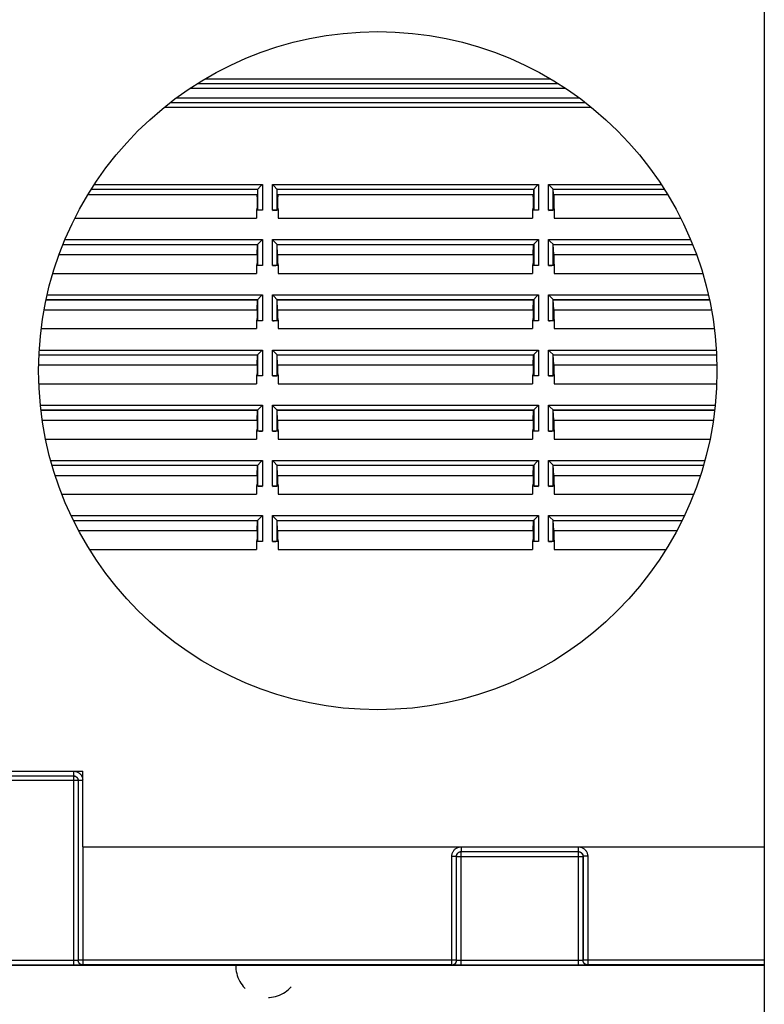
# Model space of a CAD drawing. Units: millimetres. Extents: x -60 to 60, y -204 to 95.
# Drawn here: x -16 to 32, y -60 to 2 of the extents above; entities that cross this region are included whole.
import ezdxf

# ---------------------------------------------------------------- set-up
doc = ezdxf.new("R2010")
doc.units = ezdxf.units.MM
doc.header["$LTSCALE"] = 16.335
doc.linetypes.add('HIDDEN', pattern=[0.2, 0.1, -0.1])
doc.layers.get('0').update_dxf_attribs({"linetype": 'CONTINUOUS'})
for name, color, linetype in [('DRAFT', 7, 'CONTINUOUS'), ('PUNTI_SALDATURA', 7, 'CONTINUOUS'), ('RACCORDO', 7, 'CONTINUOUS')]:
    doc.layers.add(name, color=color, linetype=linetype)

msp = doc.modelspace()

# ---------------------------------------------------------------- linework, layer by layer
at = {"color": 7, "linetype": 'CONTINUOUS'}
for p, q in [((31.5, 32.05), (31.5, -100.95)), ((-31.5, -45.4), (-11.7, -45.4)), ((-11.7, -50.2), (-11.7, -45.4)), ((-11.7, -50.2), (31.5, -50.2))]:
    msp.add_line(p, q, dxfattribs=at)
msp.add_circle((7, -20), 21.5, dxfattribs=at)
at = {"layer": 'DRAFT', "color": 7, "linetype": 'CONTINUOUS'}
for p, q in [((-11.164, -8.5), (-0.626, -8.5)), ((-0.626, -8.5), (-0.65, -9.138)), ((0.65, -9.138), (0.626, -8.5)), ((0.626, -8.5), (16.874, -8.5)), ((16.874, -8.5), (16.85, -9.138)), ((18.126, -8.5), (25.164, -8.5)), ((18.15, -9.138), (18.126, -8.5)), ((-11.36, -8.819), (-0.662, -8.819)), ((-0.662, -8.819), (-0.65, -9.138)), ((-0.65, -9.138), (-0.65, -9.638)), ((0.662, -8.819), (0.65, -9.138)), ((0.65, -9.138), (0.65, -9.638)), ((0.662, -8.819), (16.838, -8.819)), ((16.838, -8.819), (16.85, -9.138)), ((16.85, -9.138), (16.85, -9.638)), ((18.162, -8.819), (18.15, -9.138)), ((18.15, -9.138), (18.15, -9.638)), ((18.162, -8.819), (25.36, -8.819)), ((-0.65, -9.638), (-0.688, -9.833)), ((-0.688, -9.833), (-0.688, -10.333)), ((0.65, -9.638), (0.688, -9.833)), ((0.688, -9.833), (0.688, -10.333)), ((16.85, -9.638), (16.812, -9.833)), ((16.812, -9.833), (16.812, -10.333)), ((18.15, -9.638), (18.188, -9.833)), ((18.188, -9.833), (18.188, -10.333)), ((-12.2, -10.333), (-0.688, -10.333)), ((0.688, -10.333), (16.812, -10.333)), ((18.188, -10.333), (26.2, -10.333)), ((-12.954, -12), (-0.626, -12)), ((-0.65, -12.638), (-0.626, -12)), ((0.65, -12.638), (0.626, -12)), ((0.626, -12), (16.874, -12)), ((16.85, -12.638), (16.874, -12)), ((18.126, -12), (26.954, -12)), ((18.15, -12.638), (18.126, -12)), ((-13.197, -12.638), (-0.65, -12.638)), ((-0.65, -12.638), (-0.65, -13.138)), ((0.65, -12.638), (0.65, -13.138)), ((0.65, -12.638), (16.85, -12.638)), ((16.85, -12.638), (16.85, -13.138)), ((18.15, -12.638), (27.197, -12.638)), ((18.15, -12.638), (18.15, -13.138)), ((-0.65, -13.138), (-0.688, -13.333)), ((-0.688, -13.333), (-0.688, -13.833)), ((0.65, -13.138), (0.688, -13.333)), ((0.688, -13.333), (0.688, -13.833)), ((16.85, -13.138), (16.812, -13.333)), ((16.812, -13.333), (16.812, -13.833)), ((18.15, -13.138), (18.188, -13.333)), ((18.188, -13.333), (18.188, -13.833)), ((-13.594, -13.833), (-0.688, -13.833)), ((0.688, -13.833), (16.812, -13.833)), ((18.188, -13.833), (27.594, -13.833)), ((-14.02, -15.5), (-0.626, -15.5)), ((-0.65, -16.138), (-0.626, -15.5)), ((0.626, -15.5), (16.874, -15.5)), ((0.65, -16.138), (0.626, -15.5)), ((16.85, -16.138), (16.874, -15.5)), ((18.126, -15.5), (28.02, -15.5)), ((18.15, -16.138), (18.126, -15.5)), ((-14.148, -16.138), (-0.65, -16.138)), ((-0.65, -16.138), (-0.65, -16.638)), ((0.65, -16.138), (16.85, -16.138)), ((0.65, -16.138), (0.65, -16.638)), ((16.85, -16.138), (16.85, -16.638)), ((18.15, -16.138), (28.148, -16.138)), ((18.15, -16.138), (18.15, -16.638)), ((-0.65, -16.638), (-0.688, -16.833)), ((-0.688, -16.833), (-0.688, -17.333)), ((0.65, -16.638), (0.688, -16.833)), ((0.688, -16.833), (0.688, -17.333)), ((16.85, -16.638), (16.812, -16.833)), ((16.812, -16.833), (16.812, -17.333)), ((18.15, -16.638), (18.188, -16.833)), ((18.188, -16.833), (18.188, -17.333)), ((-14.331, -17.333), (-0.688, -17.333)), ((0.688, -17.333), (16.812, -17.333)), ((18.188, -17.333), (28.331, -17.333)), ((-14.474, -19), (-0.626, -19)), ((-0.65, -19.638), (-0.626, -19)), ((0.626, -19), (16.874, -19)), ((0.65, -19.638), (0.626, -19)), ((16.85, -19.638), (16.874, -19)), ((18.126, -19), (28.474, -19)), ((18.15, -19.638), (18.126, -19)), ((-14.493, -19.638), (-0.65, -19.638)), ((-0.65, -19.638), (-0.65, -20.138)), ((0.65, -19.638), (16.85, -19.638)), ((0.65, -19.638), (0.65, -20.138)), ((16.85, -19.638), (16.85, -20.138)), ((18.15, -19.638), (28.493, -19.638)), ((18.15, -19.638), (18.15, -20.138)), ((-0.65, -20.138), (-0.688, -20.333)), ((-0.688, -20.333), (-0.688, -20.833)), ((0.65, -20.138), (0.688, -20.333)), ((0.688, -20.333), (0.688, -20.833)), ((16.85, -20.138), (16.812, -20.333)), ((16.812, -20.333), (16.812, -20.833)), ((18.15, -20.138), (18.188, -20.333)), ((18.188, -20.333), (18.188, -20.833)), ((-14.483, -20.833), (-0.688, -20.833)), ((0.688, -20.833), (16.812, -20.833)), ((18.188, -20.833), (28.483, -20.833)), ((-14.353, -22.5), (-0.626, -22.5)), ((-0.65, -23.138), (-0.626, -22.5)), ((0.626, -22.5), (16.874, -22.5)), ((0.65, -23.138), (0.626, -22.5)), ((16.85, -23.138), (16.874, -22.5)), ((18.126, -22.5), (28.353, -22.5)), ((18.15, -23.138), (18.126, -22.5)), ((-14.269, -23.138), (-0.65, -23.138)), ((-0.65, -23.638), (-0.688, -23.833)), ((-0.65, -23.138), (-0.65, -23.638)), ((0.65, -23.138), (16.85, -23.138)), ((0.65, -23.138), (0.65, -23.638)), ((0.65, -23.638), (0.688, -23.833)), ((16.85, -23.638), (16.812, -23.833)), ((16.85, -23.138), (16.85, -23.638)), ((18.15, -23.138), (28.269, -23.138)), ((18.15, -23.138), (18.15, -23.638)), ((18.15, -23.638), (18.188, -23.833)), ((-14.055, -24.333), (-0.688, -24.333)), ((-0.688, -23.833), (-0.688, -24.333)), ((0.688, -23.833), (0.688, -24.333)), ((0.688, -24.333), (16.812, -24.333)), ((16.812, -23.833), (16.812, -24.333)), ((18.188, -23.833), (18.188, -24.333)), ((18.188, -24.333), (28.055, -24.333)), ((-13.642, -26), (-0.626, -26)), ((-0.65, -26.638), (-0.626, -26)), ((0.626, -26), (16.874, -26)), ((0.65, -26.638), (0.626, -26)), ((16.85, -26.638), (16.874, -26)), ((18.126, -26), (27.642, -26)), ((18.15, -26.638), (18.126, -26)), ((-13.446, -26.638), (-0.65, -26.638)), ((-0.65, -26.638), (-0.65, -27.138)), ((0.65, -26.638), (16.85, -26.638)), ((0.65, -26.638), (0.65, -27.138)), ((16.85, -26.638), (16.85, -27.138)), ((18.15, -26.638), (27.446, -26.638)), ((18.15, -26.638), (18.15, -27.138)), ((-0.65, -27.138), (-0.688, -27.333)), ((-0.688, -27.333), (-0.688, -27.833)), ((0.65, -27.138), (0.688, -27.333)), ((0.688, -27.333), (0.688, -27.833)), ((16.85, -27.138), (16.812, -27.333)), ((16.812, -27.333), (16.812, -27.833)), ((18.15, -27.138), (18.188, -27.333)), ((18.188, -27.333), (18.188, -27.833)), ((-13.022, -27.833), (-0.688, -27.833)), ((0.688, -27.833), (16.812, -27.833)), ((18.188, -27.833), (27.022, -27.833)), ((-12.284, -29.5), (-0.626, -29.5)), ((-0.65, -30.138), (-0.626, -29.5)), ((0.626, -29.5), (16.874, -29.5)), ((0.65, -30.138), (0.626, -29.5)), ((16.85, -30.138), (16.874, -29.5)), ((18.126, -29.5), (26.284, -29.5)), ((18.15, -30.138), (18.126, -29.5)), ((-11.958, -30.138), (-0.65, -30.138)), ((-0.65, -30.138), (-0.65, -30.638)), ((0.65, -30.138), (16.85, -30.138)), ((0.65, -30.138), (0.65, -30.638)), ((16.85, -30.138), (16.85, -30.638)), ((18.15, -30.138), (25.958, -30.138)), ((18.15, -30.138), (18.15, -30.638)), ((-0.65, -30.638), (-0.688, -30.833)), ((-0.688, -30.833), (-0.688, -31.333)), ((0.65, -30.638), (0.688, -30.833)), ((0.688, -30.833), (0.688, -31.333)), ((16.85, -30.638), (16.812, -30.833)), ((16.812, -30.833), (16.812, -31.333)), ((18.15, -30.638), (18.188, -30.833)), ((18.188, -30.833), (18.188, -31.333)), ((-11.268, -31.333), (-0.688, -31.333)), ((0.688, -31.333), (16.812, -31.333)), ((18.188, -31.333), (25.268, -31.333))]:
    msp.add_line(p, q, dxfattribs=at)
at = {"layer": 'PUNTI_SALDATURA', "color": 7, "linetype": 'HIDDEN'}
msp.add_arc((0, -57.75), 2, 178.56719, 1.43281, dxfattribs=at)
at = {"layer": 'RACCORDO', "color": 250, "linetype": 'CONTINUOUS'}
for p, q in [((18.457, -1.808), (-4.457, -1.808)), ((17.968, -1.512), (-3.968, -1.512)), ((18.909, -2.104), (-4.909, -2.104)), ((-6.146, -2.992), (20.146, -2.992)), ((-5.76, -2.696), (19.76, -2.696)), ((-6.523, -3.288), (20.523, -3.288)), ((-11.159, -8.491), (-0.617, -8.491)), ((-10.962, -8.191), (-0.317, -8.191)), ((-0.617, -8.491), (-0.617, -9.807)), ((-0.317, -8.191), (-0.317, -9.833)), ((0.317, -9.833), (0.317, -8.191)), ((0.317, -8.191), (17.183, -8.191)), ((0.617, -9.807), (0.617, -8.491)), ((0.617, -8.491), (16.883, -8.491)), ((16.883, -8.491), (16.883, -9.807)), ((17.183, -8.191), (17.183, -9.833)), ((17.817, -8.191), (24.962, -8.191)), ((17.817, -9.833), (17.817, -8.191)), ((18.117, -8.491), (25.159, -8.491)), ((18.117, -9.807), (18.117, -8.491)), ((-12.826, -11.691), (-0.317, -11.691)), ((-0.317, -11.691), (-0.317, -13.333)), ((0.317, -13.333), (0.317, -11.691)), ((0.317, -11.691), (17.183, -11.691)), ((17.183, -11.691), (17.183, -13.333)), ((17.817, -11.691), (26.826, -11.691)), ((17.817, -13.333), (17.817, -11.691)), ((-12.95, -11.991), (-0.617, -11.991)), ((-0.617, -11.991), (-0.617, -13.307)), ((0.617, -13.307), (0.617, -11.991)), ((0.617, -11.991), (16.883, -11.991)), ((16.883, -11.991), (16.883, -13.307)), ((18.117, -11.991), (26.95, -11.991)), ((18.117, -13.307), (18.117, -11.991)), ((-14.018, -15.491), (-0.617, -15.491)), ((-13.955, -15.191), (-0.317, -15.191)), ((-0.617, -15.491), (-0.617, -16.807)), ((-0.317, -15.191), (-0.317, -16.833)), ((0.317, -15.191), (17.183, -15.191)), ((0.317, -16.833), (0.317, -15.191)), ((0.617, -15.491), (16.883, -15.491)), ((0.617, -16.807), (0.617, -15.491)), ((16.883, -15.491), (16.883, -16.807)), ((17.183, -15.191), (17.183, -16.833)), ((17.817, -15.191), (27.955, -15.191)), ((17.817, -16.833), (17.817, -15.191)), ((18.117, -15.491), (28.018, -15.491)), ((18.117, -16.807), (18.117, -15.491)), ((-14.457, -18.691), (-0.317, -18.691)), ((-0.317, -18.691), (-0.317, -20.333)), ((0.317, -18.691), (17.183, -18.691)), ((0.317, -20.333), (0.317, -18.691)), ((17.183, -18.691), (17.183, -20.333)), ((17.817, -18.691), (28.457, -18.691)), ((17.817, -20.333), (17.817, -18.691)), ((-14.473, -18.991), (-0.617, -18.991)), ((-0.617, -18.991), (-0.617, -20.307)), ((0.617, -18.991), (16.883, -18.991)), ((0.617, -20.307), (0.617, -18.991)), ((16.883, -18.991), (16.883, -20.307)), ((18.117, -18.991), (28.473, -18.991)), ((18.117, -20.307), (18.117, -18.991)), ((-14.385, -22.191), (-0.317, -22.191)), ((-0.317, -22.191), (-0.317, -23.833)), ((0.317, -22.191), (17.183, -22.191)), ((0.317, -23.833), (0.317, -22.191)), ((17.183, -22.191), (17.183, -23.833)), ((17.817, -22.191), (28.385, -22.191)), ((17.817, -23.833), (17.817, -22.191)), ((-14.354, -22.491), (-0.617, -22.491)), ((-0.617, -22.491), (-0.617, -23.807)), ((0.617, -22.491), (16.883, -22.491)), ((0.617, -23.807), (0.617, -22.491)), ((16.883, -22.491), (16.883, -23.807)), ((18.117, -22.491), (28.354, -22.491)), ((18.117, -23.807), (18.117, -22.491)), ((-13.731, -25.691), (-0.317, -25.691)), ((-13.644, -25.991), (-0.617, -25.991)), ((-0.617, -25.991), (-0.617, -27.307)), ((-0.317, -25.691), (-0.317, -27.333)), ((0.317, -25.691), (17.183, -25.691)), ((0.317, -27.333), (0.317, -25.691)), ((0.617, -25.991), (16.883, -25.991)), ((0.617, -27.307), (0.617, -25.991)), ((16.883, -25.991), (16.883, -27.307)), ((17.183, -25.691), (17.183, -27.333)), ((17.817, -25.691), (27.731, -25.691)), ((17.817, -27.333), (17.817, -25.691)), ((18.117, -25.991), (27.644, -25.991)), ((18.117, -27.307), (18.117, -25.991)), ((-12.434, -29.191), (-0.317, -29.191)), ((-0.317, -29.191), (-0.317, -30.833)), ((0.317, -29.191), (17.183, -29.191)), ((0.317, -30.833), (0.317, -29.191)), ((17.183, -29.191), (17.183, -30.833)), ((17.817, -29.191), (26.434, -29.191)), ((17.817, -30.833), (17.817, -29.191)), ((-12.289, -29.491), (-0.617, -29.491)), ((-0.617, -29.491), (-0.617, -30.807)), ((0.617, -29.491), (16.883, -29.491)), ((0.617, -30.807), (0.617, -29.491)), ((16.883, -29.491), (16.883, -30.807)), ((18.117, -29.491), (26.289, -29.491)), ((18.117, -30.807), (18.117, -29.491)), ((-12.291, -45.4), (-12.291, -45.691)), ((-11.995, -45.995), (-30.005, -45.995)), ((-29.709, -45.691), (-12.291, -45.691)), ((-29.705, -45.695), (-12.295, -45.695)), ((-12.291, -45.691), (-12.295, -45.695)), ((-12.295, -45.695), (-12.295, -57.693)), ((-11.991, -45.991), (-11.995, -45.995)), ((-11.995, -45.995), (-11.995, -57.383)), ((-11.7, -45.991), (-11.991, -45.991)), ((-11.991, -45.991), (-11.991, -57.379)), ((-11.691, -50.2), (-11.691, -57.679)), ((12.291, -50.2), (12.291, -50.491)), ((12.291, -50.491), (19.709, -50.491)), ((12.291, -50.491), (12.295, -50.495)), ((12.295, -50.495), (19.705, -50.495)), ((12.295, -57.693), (12.295, -50.495)), ((19.709, -50.491), (19.705, -50.495)), ((19.705, -50.495), (19.705, -57.693)), ((19.709, -50.2), (19.709, -50.491)), ((11.691, -50.791), (11.991, -50.791)), ((11.691, -57.679), (11.691, -50.791)), ((11.991, -50.791), (11.995, -50.795)), ((11.991, -57.379), (11.991, -50.791)), ((11.995, -50.795), (20.005, -50.795)), ((11.995, -57.383), (11.995, -50.795)), ((20.009, -50.791), (20.005, -50.795)), ((20.005, -50.795), (20.005, -57.383)), ((20.309, -50.791), (20.009, -50.791)), ((20.009, -50.791), (20.009, -57.379)), ((20.309, -50.791), (20.309, -57.679)), ((-12.249, -57.393), (-27.7, -57.393)), ((-12.205, -57.392), (-12.249, -57.393)), ((-12.164, -57.392), (-12.205, -57.392)), ((-12.126, -57.391), (-12.164, -57.392)), ((-12.092, -57.39), (-12.126, -57.391)), ((-11.991, -57.379), (-11.995, -57.383)), ((11.991, -57.379), (-11.991, -57.379)), ((11.995, -57.383), (11.991, -57.379)), ((12.167, -57.392), (12.129, -57.391)), ((12.208, -57.393), (12.167, -57.392)), ((12.251, -57.393), (12.208, -57.393)), ((12.295, -57.393), (12.251, -57.393)), ((19.751, -57.393), (12.295, -57.393)), ((19.795, -57.392), (19.751, -57.393)), ((19.836, -57.392), (19.795, -57.392)), ((19.874, -57.391), (19.836, -57.392)), ((19.908, -57.39), (19.874, -57.391)), ((20.009, -57.379), (20.005, -57.383)), ((31.5, -57.379), (20.009, -57.379)), ((-12.295, -57.693), (-27.7, -57.693)), ((-12.115, -57.692), (-12.295, -57.693)), ((-11.994, -57.692), (-12.115, -57.692)), ((-11.889, -57.69), (-11.994, -57.692)), ((-11.829, -57.689), (-11.889, -57.69)), ((-11.778, -57.688), (-11.829, -57.689)), ((-11.691, -57.679), (-11.695, -57.683)), ((11.691, -57.679), (-11.691, -57.679)), ((11.695, -57.683), (11.691, -57.679)), ((11.927, -57.691), (11.863, -57.69)), ((12.039, -57.692), (11.927, -57.691)), ((12.163, -57.693), (12.039, -57.692)), ((19.705, -57.693), (12.163, -57.693)), ((19.885, -57.692), (19.705, -57.693)), ((20.006, -57.692), (19.885, -57.692)), ((20.111, -57.69), (20.006, -57.692)), ((20.171, -57.689), (20.111, -57.69)), ((20.222, -57.688), (20.171, -57.689)), ((20.309, -57.679), (20.305, -57.683)), ((31.5, -57.679), (20.309, -57.679))]:
    msp.add_line(p, q, dxfattribs=at)
at = {"layer": 'RACCORDO', "color": 7, "linetype": 'CONTINUOUS'}
for p, q in [((-0.626, -8.5), (-0.617, -8.491)), ((-0.617, -8.491), (-0.616, -8.49)), ((0.617, -8.491), (0.615, -8.49)), ((0.626, -8.5), (0.617, -8.491)), ((16.874, -8.5), (16.883, -8.491)), ((16.883, -8.491), (16.884, -8.49)), ((18.117, -8.491), (18.115, -8.49)), ((18.126, -8.5), (18.117, -8.491)), ((-0.317, -9.833), (-0.688, -9.833)), ((-0.65, -9.638), (-0.617, -9.807)), ((0.688, -9.833), (0.317, -9.833)), ((0.65, -9.638), (0.617, -9.807)), ((17.183, -9.833), (16.812, -9.833)), ((16.85, -9.638), (16.883, -9.807)), ((18.188, -9.833), (17.817, -9.833)), ((18.15, -9.638), (18.117, -9.807)), ((-0.626, -12), (-0.617, -11.991)), ((-0.617, -11.991), (-0.616, -11.99)), ((0.617, -11.991), (0.615, -11.99)), ((0.626, -12), (0.617, -11.991)), ((16.874, -12), (16.883, -11.991)), ((16.883, -11.991), (16.884, -11.99)), ((18.117, -11.991), (18.115, -11.99)), ((18.126, -12), (18.117, -11.991)), ((-0.317, -13.333), (-0.688, -13.333)), ((-0.65, -13.138), (-0.617, -13.307)), ((0.688, -13.333), (0.317, -13.333)), ((0.65, -13.138), (0.617, -13.307)), ((17.183, -13.333), (16.812, -13.333)), ((16.85, -13.138), (16.883, -13.307)), ((18.188, -13.333), (17.817, -13.333)), ((18.15, -13.138), (18.117, -13.307)), ((-0.626, -15.5), (-0.617, -15.491)), ((-0.617, -15.491), (-0.616, -15.49)), ((0.617, -15.491), (0.615, -15.49)), ((0.626, -15.5), (0.617, -15.491)), ((16.874, -15.5), (16.883, -15.491)), ((16.883, -15.491), (16.884, -15.49)), ((18.117, -15.491), (18.115, -15.49)), ((18.126, -15.5), (18.117, -15.491)), ((-0.317, -16.833), (-0.688, -16.833)), ((-0.65, -16.638), (-0.617, -16.807)), ((0.688, -16.833), (0.317, -16.833)), ((0.65, -16.638), (0.617, -16.807)), ((17.183, -16.833), (16.812, -16.833)), ((16.85, -16.638), (16.883, -16.807)), ((18.188, -16.833), (17.817, -16.833)), ((18.15, -16.638), (18.117, -16.807)), ((-0.626, -19), (-0.617, -18.991)), ((-0.617, -18.991), (-0.616, -18.99)), ((0.617, -18.991), (0.615, -18.99)), ((0.626, -19), (0.617, -18.991)), ((16.874, -19), (16.883, -18.991)), ((16.883, -18.991), (16.884, -18.99)), ((18.117, -18.991), (18.115, -18.99)), ((18.126, -19), (18.117, -18.991)), ((-0.317, -20.333), (-0.688, -20.333)), ((-0.65, -20.138), (-0.617, -20.307)), ((0.688, -20.333), (0.317, -20.333)), ((0.65, -20.138), (0.617, -20.307)), ((17.183, -20.333), (16.812, -20.333)), ((16.85, -20.138), (16.883, -20.307)), ((18.188, -20.333), (17.817, -20.333)), ((18.15, -20.138), (18.117, -20.307)), ((-0.626, -22.5), (-0.617, -22.491)), ((-0.617, -22.491), (-0.616, -22.49)), ((0.617, -22.491), (0.615, -22.49)), ((0.626, -22.5), (0.617, -22.491)), ((16.874, -22.5), (16.883, -22.491)), ((16.883, -22.491), (16.884, -22.49)), ((18.117, -22.491), (18.115, -22.49)), ((18.126, -22.5), (18.117, -22.491)), ((-0.65, -23.638), (-0.617, -23.807)), ((0.65, -23.638), (0.617, -23.807)), ((16.85, -23.638), (16.883, -23.807)), ((18.15, -23.638), (18.117, -23.807)), ((-0.317, -23.833), (-0.688, -23.833)), ((0.688, -23.833), (0.317, -23.833)), ((17.183, -23.833), (16.812, -23.833)), ((18.188, -23.833), (17.817, -23.833)), ((-0.626, -26), (-0.617, -25.991)), ((-0.617, -25.991), (-0.616, -25.99)), ((0.617, -25.991), (0.615, -25.99)), ((0.626, -26), (0.617, -25.991)), ((16.874, -26), (16.883, -25.991)), ((16.883, -25.991), (16.884, -25.99)), ((18.117, -25.991), (18.115, -25.99)), ((18.126, -26), (18.117, -25.991)), ((-0.317, -27.333), (-0.688, -27.333)), ((-0.65, -27.138), (-0.617, -27.307)), ((0.688, -27.333), (0.317, -27.333)), ((0.65, -27.138), (0.617, -27.307)), ((17.183, -27.333), (16.812, -27.333)), ((16.85, -27.138), (16.883, -27.307)), ((18.188, -27.333), (17.817, -27.333)), ((18.15, -27.138), (18.117, -27.307)), ((-0.626, -29.5), (-0.617, -29.491)), ((-0.617, -29.491), (-0.616, -29.49)), ((0.617, -29.491), (0.615, -29.49)), ((0.626, -29.5), (0.617, -29.491)), ((16.874, -29.5), (16.883, -29.491)), ((16.883, -29.491), (16.884, -29.49)), ((18.117, -29.491), (18.115, -29.49)), ((18.126, -29.5), (18.117, -29.491)), ((-0.317, -30.833), (-0.688, -30.833)), ((-0.65, -30.638), (-0.617, -30.807)), ((0.688, -30.833), (0.317, -30.833)), ((0.65, -30.638), (0.617, -30.807)), ((17.183, -30.833), (16.812, -30.833)), ((16.85, -30.638), (16.883, -30.807)), ((18.188, -30.833), (17.817, -30.833)), ((18.15, -30.638), (18.117, -30.807)), ((-27.7, -57.7), (31.5, -57.7))]:
    msp.add_line(p, q, dxfattribs=at)
for points in [[(-0.616, -8.49), (-0.607, -8.482), (-0.431, -8.305)], [(-0.431, -8.305), (-0.348, -8.222), (-0.317, -8.191)], [(0.431, -8.305), (0.347, -8.222), (0.317, -8.191)], [(0.615, -8.49), (0.607, -8.482), (0.431, -8.305)], [(16.884, -8.49), (16.893, -8.482), (17.069, -8.305)], [(17.069, -8.305), (17.152, -8.222), (17.183, -8.191)], [(17.931, -8.305), (17.847, -8.222), (17.817, -8.191)], [(18.115, -8.49), (18.107, -8.482), (17.931, -8.305)], [(-0.616, -11.99), (-0.607, -11.982), (-0.431, -11.805)], [(-0.431, -11.805), (-0.348, -11.722), (-0.317, -11.691)], [(0.431, -11.805), (0.347, -11.722), (0.317, -11.691)], [(0.615, -11.99), (0.607, -11.982), (0.431, -11.805)], [(16.884, -11.99), (16.893, -11.982), (17.069, -11.805)], [(17.069, -11.805), (17.152, -11.722), (17.183, -11.691)], [(17.931, -11.805), (17.847, -11.722), (17.817, -11.691)], [(18.115, -11.99), (18.107, -11.982), (17.931, -11.805)], [(-0.616, -15.49), (-0.607, -15.482), (-0.431, -15.305)], [(-0.431, -15.305), (-0.348, -15.222), (-0.317, -15.191)], [(0.431, -15.305), (0.347, -15.222), (0.317, -15.191)], [(0.615, -15.49), (0.607, -15.482), (0.431, -15.305)], [(16.884, -15.49), (16.893, -15.482), (17.069, -15.305)], [(17.069, -15.305), (17.152, -15.222), (17.183, -15.191)], [(17.931, -15.305), (17.847, -15.222), (17.817, -15.191)], [(18.115, -15.49), (18.107, -15.482), (17.931, -15.305)], [(-0.431, -18.805), (-0.348, -18.722), (-0.317, -18.691)], [(0.431, -18.805), (0.347, -18.722), (0.317, -18.691)], [(17.069, -18.805), (17.152, -18.722), (17.183, -18.691)], [(17.931, -18.805), (17.847, -18.722), (17.817, -18.691)], [(-0.616, -18.99), (-0.607, -18.982), (-0.431, -18.805)], [(0.615, -18.99), (0.607, -18.982), (0.431, -18.805)], [(16.884, -18.99), (16.893, -18.982), (17.069, -18.805)], [(18.115, -18.99), (18.107, -18.982), (17.931, -18.805)], [(-0.616, -22.49), (-0.607, -22.482), (-0.431, -22.305)], [(-0.431, -22.305), (-0.348, -22.222), (-0.317, -22.191)], [(0.431, -22.305), (0.347, -22.222), (0.317, -22.191)], [(0.615, -22.49), (0.607, -22.482), (0.431, -22.305)], [(16.884, -22.49), (16.893, -22.482), (17.069, -22.305)], [(17.069, -22.305), (17.152, -22.222), (17.183, -22.191)], [(17.931, -22.305), (17.847, -22.222), (17.817, -22.191)], [(18.115, -22.49), (18.107, -22.482), (17.931, -22.305)], [(-0.616, -25.99), (-0.607, -25.982), (-0.431, -25.805)], [(-0.431, -25.805), (-0.348, -25.722), (-0.317, -25.691)], [(0.431, -25.805), (0.347, -25.722), (0.317, -25.691)], [(0.615, -25.99), (0.607, -25.982), (0.431, -25.805)], [(16.884, -25.99), (16.893, -25.982), (17.069, -25.805)], [(17.069, -25.805), (17.152, -25.722), (17.183, -25.691)], [(17.931, -25.805), (17.847, -25.722), (17.817, -25.691)], [(18.115, -25.99), (18.107, -25.982), (17.931, -25.805)], [(-0.616, -29.49), (-0.607, -29.482), (-0.431, -29.305)], [(-0.431, -29.305), (-0.348, -29.222), (-0.317, -29.191)], [(0.431, -29.305), (0.347, -29.222), (0.317, -29.191)], [(0.615, -29.49), (0.607, -29.482), (0.431, -29.305)], [(16.884, -29.49), (16.893, -29.482), (17.069, -29.305)], [(17.069, -29.305), (17.152, -29.222), (17.183, -29.191)], [(17.931, -29.305), (17.847, -29.222), (17.817, -29.191)], [(18.115, -29.49), (18.107, -29.482), (17.931, -29.305)]]:
    msp.add_lwpolyline(points, dxfattribs=at)
at = {"layer": 'RACCORDO', "color": 250, "linetype": 'CONTINUOUS'}
for points in [[(-12.191, -45.4), (-12.158, -45.406), (-12.115, -45.418), (-12.073, -45.432), (-12.033, -45.45), (-11.993, -45.47), (-11.955, -45.494), (-11.92, -45.52), (-11.886, -45.549), (-11.855, -45.58), (-11.825, -45.613), (-11.799, -45.649), (-11.774, -45.687), (-11.753, -45.727), (-11.734, -45.768), (-11.719, -45.812), (-11.707, -45.856), (-11.7, -45.891)], [(-12.295, -45.695), (-12.269, -45.696), (-12.243, -45.699), (-12.217, -45.705), (-12.192, -45.713), (-12.168, -45.723), (-12.145, -45.735), (-12.123, -45.749), (-12.102, -45.765), (-12.083, -45.783), (-12.065, -45.802), (-12.049, -45.823), (-12.035, -45.845), (-12.023, -45.868), (-12.013, -45.892), (-12.005, -45.917), (-11.999, -45.943), (-11.996, -45.969), (-11.995, -45.995)], [(-12.291, -45.691), (-12.269, -45.692), (-12.246, -45.695), (-12.225, -45.699), (-12.203, -45.704), (-12.182, -45.712), (-12.162, -45.72), (-12.142, -45.731), (-12.123, -45.742), (-12.105, -45.756), (-12.089, -45.77), (-12.073, -45.785), (-12.058, -45.802), (-12.045, -45.82), (-12.033, -45.839), (-12.022, -45.859), (-12.013, -45.88), (-12.005, -45.901), (-11.999, -45.924), (-11.995, -45.946), (-11.992, -45.969), (-11.991, -45.991)], [(11.691, -50.791), (11.693, -50.746), (11.698, -50.702), (11.706, -50.658), (11.718, -50.615), (11.732, -50.573), (11.75, -50.533), (11.77, -50.493), (11.794, -50.455), (11.82, -50.42), (11.849, -50.386), (11.88, -50.355), (11.913, -50.325), (11.949, -50.299), (11.987, -50.274), (12.027, -50.253), (12.068, -50.234), (12.112, -50.219), (12.156, -50.207), (12.191, -50.2)], [(11.991, -50.791), (11.992, -50.769), (11.995, -50.746), (11.999, -50.725), (12.004, -50.703), (12.012, -50.682), (12.02, -50.662), (12.031, -50.642), (12.042, -50.623), (12.056, -50.605), (12.07, -50.589), (12.085, -50.573), (12.102, -50.558), (12.12, -50.545), (12.139, -50.533), (12.159, -50.522), (12.18, -50.513), (12.201, -50.505), (12.224, -50.499), (12.246, -50.495), (12.269, -50.492), (12.291, -50.491)], [(11.995, -50.795), (11.996, -50.769), (11.999, -50.743), (12.005, -50.717), (12.013, -50.692), (12.023, -50.668), (12.035, -50.645), (12.049, -50.623), (12.065, -50.602), (12.083, -50.583), (12.102, -50.565), (12.123, -50.549), (12.145, -50.535), (12.168, -50.523), (12.192, -50.513), (12.217, -50.505), (12.243, -50.499), (12.269, -50.496), (12.295, -50.495)], [(19.705, -50.495), (19.731, -50.496), (19.757, -50.499), (19.783, -50.505), (19.808, -50.513), (19.832, -50.523), (19.855, -50.535), (19.877, -50.549), (19.898, -50.565), (19.917, -50.583), (19.935, -50.602), (19.951, -50.623), (19.965, -50.645), (19.977, -50.668), (19.987, -50.692), (19.995, -50.717), (20.001, -50.743), (20.004, -50.769), (20.005, -50.795)], [(19.709, -50.491), (19.731, -50.492), (19.754, -50.495), (19.775, -50.499), (19.797, -50.504), (19.818, -50.512), (19.838, -50.52), (19.858, -50.531), (19.877, -50.542), (19.895, -50.556), (19.911, -50.57), (19.927, -50.585), (19.942, -50.602), (19.955, -50.62), (19.967, -50.639), (19.978, -50.659), (19.987, -50.68), (19.995, -50.701), (20.001, -50.724), (20.005, -50.746), (20.008, -50.769), (20.009, -50.791)], [(19.809, -50.2), (19.842, -50.206), (19.885, -50.218), (19.927, -50.232), (19.967, -50.25), (20.007, -50.27), (20.045, -50.294), (20.08, -50.32), (20.114, -50.349), (20.145, -50.38), (20.175, -50.413), (20.201, -50.449), (20.226, -50.487), (20.247, -50.527), (20.266, -50.568), (20.281, -50.612), (20.293, -50.656), (20.302, -50.7), (20.307, -50.745), (20.309, -50.791)], [(-11.995, -57.383), (-11.996, -57.383), (-11.999, -57.384), (-12.003, -57.385), (-12.009, -57.386), (-12.017, -57.386), (-12.026, -57.387), (-12.037, -57.388), (-12.049, -57.388), (-12.062, -57.389), (-12.076, -57.39), (-12.092, -57.39)], [(-11.695, -57.683), (-11.726, -57.681), (-11.757, -57.676), (-11.788, -57.668), (-11.817, -57.657), (-11.845, -57.642), (-11.871, -57.625), (-11.896, -57.606), (-11.918, -57.583), (-11.938, -57.559), (-11.955, -57.533), (-11.969, -57.505), (-11.98, -57.475), (-11.988, -57.445), (-11.993, -57.414), (-11.995, -57.383)], [(-11.691, -57.679), (-11.717, -57.678), (-11.743, -57.674), (-11.769, -57.669), (-11.794, -57.661), (-11.818, -57.651), (-11.841, -57.639), (-11.863, -57.625), (-11.884, -57.609), (-11.904, -57.591), (-11.921, -57.571), (-11.937, -57.551), (-11.951, -57.529), (-11.963, -57.505), (-11.973, -57.481), (-11.981, -57.456), (-11.987, -57.431), (-11.99, -57.405), (-11.991, -57.379)], [(11.691, -57.679), (11.717, -57.678), (11.743, -57.674), (11.769, -57.669), (11.794, -57.661), (11.818, -57.651), (11.842, -57.638), (11.864, -57.624), (11.884, -57.608), (11.904, -57.591), (11.921, -57.571), (11.937, -57.55), (11.951, -57.528), (11.963, -57.505), (11.973, -57.481), (11.981, -57.456), (11.987, -57.43), (11.99, -57.405), (11.991, -57.379)], [(11.695, -57.683), (11.726, -57.681), (11.757, -57.676), (11.788, -57.668), (11.817, -57.657), (11.845, -57.642), (11.871, -57.625), (11.896, -57.606), (11.918, -57.583), (11.938, -57.559), (11.955, -57.533), (11.969, -57.505), (11.98, -57.475), (11.988, -57.445), (11.993, -57.414), (11.995, -57.383)], [(12.129, -57.391), (12.094, -57.39), (12.079, -57.39), (12.064, -57.389), (12.051, -57.389), (12.038, -57.388), (12.027, -57.387), (12.018, -57.387), (12.01, -57.386), (12.004, -57.385), (11.999, -57.384), (11.996, -57.383), (11.995, -57.383)], [(20.005, -57.383), (20.004, -57.383), (20.001, -57.384), (19.997, -57.385), (19.991, -57.386), (19.983, -57.386), (19.974, -57.387), (19.963, -57.388), (19.951, -57.388), (19.938, -57.389), (19.924, -57.39), (19.908, -57.39)], [(20.305, -57.683), (20.274, -57.681), (20.243, -57.676), (20.212, -57.668), (20.183, -57.657), (20.155, -57.642), (20.129, -57.625), (20.104, -57.606), (20.082, -57.583), (20.062, -57.559), (20.045, -57.533), (20.031, -57.505), (20.02, -57.475), (20.012, -57.445), (20.007, -57.414), (20.005, -57.383)], [(20.309, -57.679), (20.283, -57.678), (20.257, -57.674), (20.231, -57.669), (20.206, -57.661), (20.182, -57.651), (20.159, -57.639), (20.137, -57.625), (20.116, -57.609), (20.096, -57.591), (20.079, -57.571), (20.063, -57.551), (20.049, -57.529), (20.037, -57.505), (20.027, -57.481), (20.019, -57.456), (20.013, -57.431), (20.01, -57.405), (20.009, -57.379)], [(-11.695, -57.683), (-11.698, -57.683), (-11.703, -57.684), (-11.712, -57.685), (-11.724, -57.686), (-11.739, -57.686), (-11.757, -57.687), (-11.778, -57.688)], [(11.863, -57.69), (11.807, -57.689), (11.782, -57.688), (11.76, -57.687), (11.741, -57.686), (11.725, -57.686), (11.713, -57.685), (11.703, -57.684), (11.697, -57.683), (11.695, -57.683)], [(20.305, -57.683), (20.302, -57.683), (20.297, -57.684), (20.288, -57.685), (20.276, -57.686), (20.261, -57.686), (20.243, -57.687), (20.222, -57.688)]]:
    msp.add_lwpolyline(points, dxfattribs=at)
at = {"layer": 'RACCORDO', "color": 7, "linetype": 'CONTINUOUS'}
for centre, start_param, end_param in [((0.317, -9.807), -1.570796, -0.017453), ((17.817, -9.807), -1.570796, -0.017453), ((0.317, -13.307), -1.570796, -0.017453), ((17.817, -13.307), -1.570796, -0.017453), ((0.317, -16.807), -1.570796, -0.017453), ((17.817, -16.807), -1.570796, -0.017453), ((0.317, -20.307), -1.570796, -0.017453), ((17.817, -20.307), -1.570796, -0.017453), ((-0.317, -23.807), -3.124139, -1.570796), ((0.317, -23.807), -1.570796, -0.017453), ((17.817, -23.807), -1.570796, -0.017453), ((-0.317, -27.307), -3.124139, -1.570796), ((0.317, -27.307), -1.570796, -0.017453), ((17.183, -27.307), -3.124139, -1.570796), ((17.817, -27.307), -1.570796, -0.017453), ((0.317, -30.807), -1.570796, -0.017453), ((17.817, -30.807), -1.570796, -0.017453)]:
    msp.add_ellipse(centre, major_axis=(0.3, 0), ratio=0.088772, start_param=start_param, end_param=end_param, dxfattribs=at)

doc.saveas('drawing.dxf')
